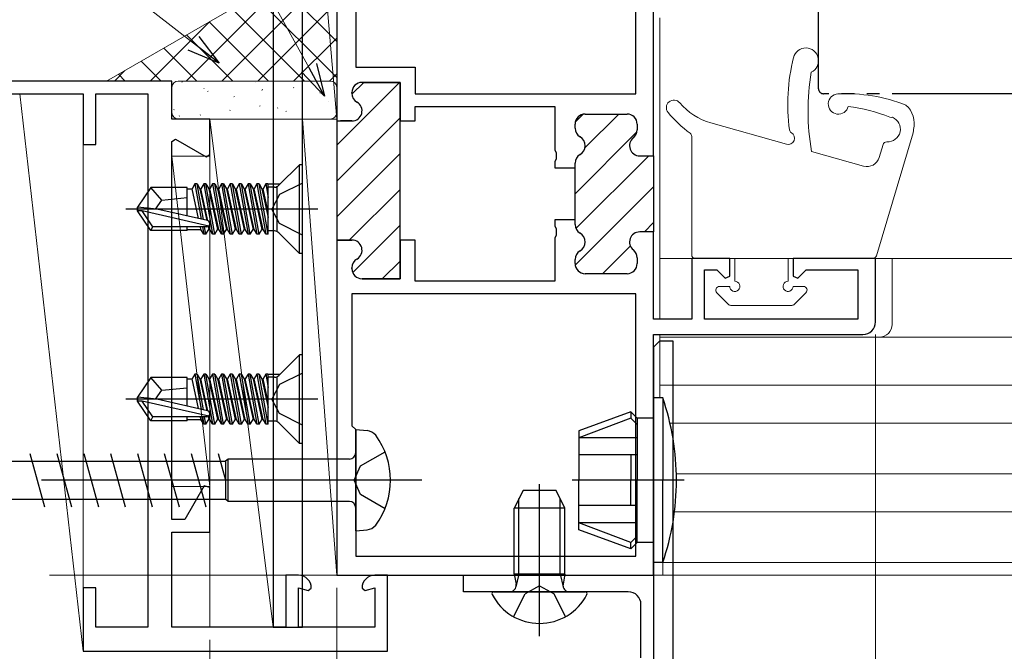
# Model space of a CAD drawing. Extents: x 0 to 990, y 0 to 1603.
# Drawn here: x 250 to 328, y 308 to 358 of the extents above; entities that cross this region are included whole.
import ezdxf

# ---------------------------------------------------------------- set-up
doc = ezdxf.new("R2010")
doc.units = 0
for name, pattern in [('YCENTER_1', [13, 10, -1, 1, -1]), ('YDIVIDE_1', [15, 10, -1, 1, -1, 1, -1]), ('YHIDDEN_1', [4, 3, -1])]:
    doc.linetypes.add(name, pattern=pattern)
for name, color, linetype, lineweight in [('YKK_11', 7, 'CONTINUOUS', 30), ('YKK_11E', 7, 'CONTINUOUS', 13), ('YKK_12', 2, 'CONTINUOUS', 13), ('YKK_13', 4, 'CONTINUOUS', 30), ('YKK_D', 6, 'CONTINUOUS', 13), ('YSS_K', 3, 'CONTINUOUS', 13)]:
    doc.layers.add(name, color=color, linetype=linetype, lineweight=lineweight)

msp = doc.modelspace()

# ---------------------------------------------------------------- linework, layer by layer
at = {"layer": 'YKK_11', "color": 211, "linetype": 'ByBlock', "lineweight": -2, "ltscale": 0.5}
for p, q in [((275, 394.746), (275, 349.596)), ((300, 346.846), (300, 394.746)), ((298.6, 351.746), (298.6, 393.246)), ((298.6, 351.746), (298.6, 393.246)), ((276.5, 359.746), (276.5, 353.846)), ((276.5, 353.846), (281.2, 353.846)), ((281.2, 353.846), (281.2, 351.746)), ((277, 352.646), (280, 352.646)), ((280, 352.646), (280, 349.596)), ((276.2, 351.781), (276.2, 351.846)), ((281.2, 351.746), (298.6, 351.746)), ((281.2, 349.596), (281.2, 350.746)), ((281.2, 350.746), (292.2, 350.746)), ((292.2, 350.746), (292.2, 347.304)), ((275, 349.596), (276.2, 349.596)), ((280, 349.596), (281.2, 349.596)), ((294.6, 350.146), (297.9, 350.146)), ((293.8, 349.031), (293.8, 349.346)), ((298.7, 349.346), (298.7, 348.895)), ((292.2, 347.304), (292.32, 347.121)), ((292.32, 346.571), (292.2, 346.387)), ((292.2, 346.387), (292.2, 345.896)), ((292.32, 347.121), (292.32, 346.571)), ((298.9, 346.846), (300, 346.846)), ((292.2, 345.896), (293.8, 345.896)), ((293.8, 345.896), (293.8, 346.26)), ((293.8, 341.796), (292.2, 341.796)), ((292.2, 341.796), (292.2, 341.304)), ((293.8, 341.431), (293.8, 341.796)), ((292.2, 341.304), (292.32, 341.121)), ((292.32, 341.121), (292.32, 340.571)), ((275, 340.196), (275, 313.746)), ((275, 340.196), (275, 313.746)), ((276.2, 340.196), (275, 340.196)), ((281.2, 340.196), (280, 340.196)), ((280, 340.196), (280, 337.146)), ((281.2, 336.946), (281.2, 340.196)), ((292.32, 340.571), (292.2, 340.387)), ((292.2, 340.387), (292.2, 336.946)), ((300, 340.846), (298.9, 340.846)), ((300, 333.946), (300, 340.846)), ((293.8, 338.346), (293.8, 338.66)), ((298.7, 338.797), (298.7, 338.346)), ((306, 338.746), (303, 338.746)), ((303, 338.746), (303, 333.946)), ((306, 337.345), (306, 338.746)), ((317.5, 338.746), (311, 338.746)), ((311, 338.746), (311, 337.345)), ((317.5, 333.746), (317.5, 338.746)), ((276.2, 337.946), (276.2, 338.01)), ((304, 333.946), (304, 337.846)), ((304, 337.846), (304.976, 337.846)), ((304.976, 337.846), (305.63, 337.192)), ((311.37, 337.192), (312.024, 337.846)), ((312.024, 337.846), (316.1, 337.846)), ((316.1, 337.846), (316.1, 333.946)), ((280, 337.146), (277, 337.146)), ((297.9, 337.546), (294.6, 337.546)), ((305.63, 337.192), (306, 337.345)), ((311, 337.345), (311.37, 337.192)), ((292.2, 336.946), (281.2, 336.946)), ((298.6, 335.946), (276.2, 335.946)), ((298.6, 335.946), (276.2, 335.946)), ((276.2, 335.946), (276.2, 325.546)), ((298.6, 315.246), (298.6, 335.946)), ((303, 333.946), (300, 333.946)), ((316.1, 333.946), (304, 333.946)), ((300, 313.746), (300, 332.746)), ((300, 332.746), (316.5, 332.746)), ((276.2, 325.546), (276.5, 325.246)), ((276.5, 325.246), (276.5, 315.246)), ((276.5, 315.246), (298.6, 315.246)), ((275, 313.746), (300, 313.746))]:
    msp.add_line(p, q, dxfattribs=at)
at = {"layer": 'YKK_11', "color": 211, "linetype": 'Continuous', "lineweight": 13}
for p, q in [((275, 347.687), (279.891, 352.577)), ((276.203, 351.718), (277.13, 352.646)), ((275, 344.858), (280, 349.858)), ((293.824, 349.54), (294.405, 350.122)), ((294.58, 347.468), (297.258, 350.146)), ((293.8, 343.859), (298.686, 348.745)), ((275, 342.03), (280, 347.03)), ((293.871, 341.102), (299.615, 346.846)), ((275.994, 340.196), (280, 344.202)), ((293.811, 338.214), (300, 344.403)), ((276.263, 337.636), (280, 341.373)), ((299.272, 340.846), (300, 341.574)), ((295.972, 337.546), (298.162, 339.736)), ((278.601, 337.146), (280, 338.545))]:
    msp.add_line(p, q, dxfattribs=at)
at = {"layer": 'YKK_11', "color": 211, "linetype": 'ByBlock', "lineweight": 30, "ltscale": 0.5}
for p, q in [((280, 352.646), (277, 352.646)), ((280, 349.896), (280, 352.646)), ((276.2, 351.846), (276.2, 351.781)), ((275, 349.896), (275, 340.196)), ((275, 349.896), (275, 340.196)), ((276.2, 349.596), (275.3, 349.596)), ((280, 339.896), (280, 349.896)), ((294.6, 350.146), (297.9, 350.146)), ((293.8, 349.031), (293.8, 349.346)), ((298.7, 349.346), (298.7, 348.895)), ((298.9, 346.846), (300, 346.846)), ((300, 346.846), (300, 340.846)), ((300, 346.846), (300, 340.846)), ((293.8, 345.896), (293.8, 346.26)), ((293.8, 341.796), (293.8, 345.896)), ((293.8, 341.431), (293.8, 341.796)), ((275, 340.196), (276.2, 340.196)), ((300, 340.846), (298.9, 340.846)), ((280, 337.146), (280, 339.896)), ((293.8, 338.346), (293.8, 338.66)), ((298.7, 338.797), (298.7, 338.346)), ((276.2, 338.01), (276.2, 337.946)), ((277, 337.146), (280, 337.146)), ((297.9, 337.546), (294.6, 337.546))]:
    msp.add_line(p, q, dxfattribs=at)
at = {"layer": 'YKK_11', "color": 190, "linetype": 'ByBlock', "lineweight": -2}
for p, q in [((285, 312.445), (285, 313.745)), ((285, 313.745), (300, 313.745)), ((300, 313.745), (300, 293.745)), ((298, 312.445), (285, 312.445)), ((299, 307.245), (299, 311.445))]:
    msp.add_line(p, q, dxfattribs=at)
at = {"layer": 'YKK_11', "color": 211, "linetype": 'ByBlock', "lineweight": -2, "ltscale": 0.5}
for centre, radius, start, end in [((277, 351.846), 0.8, 90.00001, 179.99999), ((277, 351.781), 0.8, 179.99996, 239.99999), ((276.2, 350.396), 0.8, 269.99999, 60), ((294.6, 349.346), 0.8, 90.00001, 179.99999), ((297.9, 349.346), 0.8, 0.00001, 89.99999), ((294.6, 349.031), 0.8, 179.99996, 239.99999), ((297.9, 348.895), 0.8, 308.68219, 0.00001), ((293.8, 347.646), 0.8, 300, 60), ((298.9, 347.646), 0.8, 128.68219, 269.99999), ((294.6, 346.26), 0.8, 120.00001, 180.00004), ((294.6, 341.431), 0.8, 179.99996, 239.99999), ((276.2, 339.396), 0.8, 300, 90.00001), ((293.8, 340.046), 0.8, 300, 60), ((298.9, 340.046), 0.8, 90.00001, 231.31781), ((297.9, 338.797), 0.8, 359.99999, 51.31781), ((277, 338.01), 0.8, 120.00001, 180.00004), ((294.6, 338.66), 0.8, 120.00001, 180.00004), ((277, 337.946), 0.8, 180.00001, 269.99999), ((294.6, 338.346), 0.8, 180.00001, 269.99999), ((297.9, 338.346), 0.8, 270.00001, 359.99999), ((316.5, 333.746), 1, 270.00001, 359.99999)]:
    msp.add_arc(centre, radius, start, end, dxfattribs=at)
at = {"layer": 'YKK_11', "color": 211, "linetype": 'ByBlock', "lineweight": 30, "ltscale": 0.5}
for centre, start, end in [((277, 351.846), 90.00001, 179.99999), ((277, 351.781), 179.99996, 239.99999), ((276.2, 350.396), 269.99999, 60), ((294.6, 349.346), 90.00001, 179.99999), ((297.9, 349.346), 0.00001, 89.99999), ((294.6, 349.031), 179.99996, 239.99999), ((297.9, 348.895), 308.68219, 0.00001), ((293.8, 347.646), 300, 60), ((298.9, 347.646), 128.68219, 269.99999), ((294.6, 346.26), 120.00001, 180.00004), ((294.6, 341.431), 179.99996, 239.99999), ((276.2, 339.396), 300, 90.00001), ((293.8, 340.046), 300, 60), ((298.9, 340.046), 90.00001, 231.31781), ((297.9, 338.797), 359.99999, 51.31781), ((277, 338.01), 120.00001, 180.00004), ((294.6, 338.66), 120.00001, 180.00004), ((277, 337.946), 180.00001, 269.99999), ((294.6, 338.346), 180.00001, 269.99999), ((297.9, 338.346), 270.00001, 359.99999)]:
    msp.add_arc(centre, 0.8, start, end, dxfattribs=at)
at = {"layer": 'YKK_11', "color": 190, "linetype": 'ByBlock', "lineweight": -2}
msp.add_arc((298, 311.445), 1, 0.00001, 89.99999, dxfattribs=at)
at = {"layer": 'YKK_11E', "color": 4, "linetype": 'ByBlock', "lineweight": -2}
for p, q in [((262, 352.746, 0), (247, 352.746, 0)), ((262, 349.746, 0), (262, 352.746, 0)), ((229, 351.746, 0), (255, 351.746, 0)), ((255, 351.746, 0), (255, 347.746, 0)), ((256, 347.746, 0), (256, 351.746, 0)), ((256, 351.746, 0), (260.1, 351.746, 0)), ((260.1, 351.746, 0), (260.1, 309.646, 0)), ((265, 349.746, 0), (262, 349.746, 0)), ((265, 346.943, 0), (265, 349.746, 0)), ((262, 347.982, 0), (262.3, 348.155, 0)), ((262, 318.146, 0), (262, 347.982, 0)), ((262.3, 348.155, 0), (264.7, 346.769, 0)), ((255, 347.746, 0), (256, 347.746, 0)), ((264.7, 346.769, 0), (265, 346.943, 0)), ((264.555, 320.796, 0), (263.025, 318.146, 0)), ((265, 320.677, 0), (264.555, 320.796, 0)), ((265, 317.146, 0), (265, 320.677, 0)), ((263.025, 318.146, 0), (262, 318.146, 0)), ((262, 309.646, 0), (262, 317.146, 0)), ((262, 317.146, 0), (265, 317.146, 0)), ((272, 313.746, 0), (271, 313.746, 0)), ((271, 313.746, 0), (271, 309.646, 0)), ((279, 313.746, 0), (278, 313.746, 0)), ((279, 307.746, 0), (279, 313.746, 0)), ((256, 312.746, 0), (255, 312.746, 0)), ((255, 312.746, 0), (255, 307.746, 0)), ((256, 309.646, 0), (256, 312.746, 0)), ((272, 309.646, 0), (272, 312.746, 0)), ((272, 312.746, 0), (272.748, 312.546, 0)), ((272.748, 312.546, 0), (273, 312.737, 0)), ((277, 312.737, 0), (277.252, 312.546, 0)), ((277.252, 312.546, 0), (278, 312.746, 0)), ((278, 312.746, 0), (278, 309.646, 0)), ((260.1, 309.646, 0), (256, 309.646, 0)), ((271, 309.646, 0), (262, 309.646, 0)), ((278, 309.646, 0), (272, 309.646, 0)), ((255, 307.746, 0), (279, 307.746, 0))]:
    msp.add_line(p, q, dxfattribs=at)
for centre, start, end in [((272, 312.746, 0), 359.4782, 89.99997), ((278, 312.746, 0), 90.00003, 180.5218)]:
    msp.add_arc(centre, 1, start, end, dxfattribs=at)
at = {"layer": 'YKK_12', "linetype": 'Continuous', "ltscale": 3}
for p, q in [((300.5, 333.945), (300.5, 357.746)), ((300, 353.246), (300, 334.245)), ((300.5, 338.745), (306.4, 338.745)), ((382.662, 338.745), (300.5, 338.745)), ((318.803, 338.746), (318.803, 333.546)), ((300.5, 327.746), (300.5, 332.746)), ((300, 332.246), (300, 313.746)), ((300.714, 313.746), (300.714, 314.746)), ((382.662, 313.746), (300.714, 313.746))]:
    msp.add_line(p, q, dxfattribs=at)
at = {"layer": 'YKK_12', "linetype": 'Continuous', "lineweight": 13, "ltscale": 3}
for p, q in [((364.5, 338.745), (311.482, 338.745)), ((300.5, 332.546), (382.662, 332.546)), ((300.5, 328.746), (382.662, 328.746)), ((301.287, 325.746), (382.662, 325.746)), ((301.794, 321.746), (382.662, 321.746)), ((301.643, 318.746), (382.662, 318.746)), ((300.714, 314.746), (382.662, 314.746))]:
    msp.add_line(p, q, dxfattribs=at)
at = {"layer": 'YKK_12', "ltscale": 3}
for p, q in [((317.804, 332.546), (382.662, 332.546)), ((300, 313.746), (300.714, 313.746))]:
    msp.add_line(p, q, dxfattribs=at)
at = {"layer": 'YKK_12', "linetype": 'YCENTER_1', "ltscale": 3}
msp.add_line((633.349, 313.746), (157.419, 313.746), dxfattribs=at)
at = {"layer": 'YKK_12', "linetype": 'Continuous', "ltscale": 3}
msp.add_arc((317.803, 333.546), 1, 270, 0, dxfattribs=at)
at = {"layer": 'YKK_13', "linetype": 'YDIVIDE_1'}
for p, q in [((313, 352.146), (313, 393.346)), ((403.824, 351.746), (313.4, 351.746))]:
    msp.add_line(p, q, dxfattribs=at)
at = {"layer": 'YKK_13'}
for p, q in [((270, 381.646, 0), (270, 309.646, 0)), ((272.3, 309.646, 0), (272.3, 381.646, 0)), ((272.07, 346.146, 0), (270.446, 344.523, 0)), ((272.3, 346.146, 0), (272.07, 346.146, 0)), ((272.07, 339.146, 0), (272.07, 346.146, 0)), ((272.3, 339.146, 0), (272.3, 346.146, 0)), ((260.346, 344.346, 0), (259.3, 342.796, 0)), ((263.2, 344.346, 0), (260.346, 344.346, 0)), ((261.2, 343.346, 0), (260.346, 344.346, 0)), ((263.2, 342.102, 0), (263.2, 344.346, 0)), ((263.2, 344.246, 0), (263.594, 344.246, 0)), ((263.813, 344.625, 0), (263.594, 344.246, 0)), ((264.108, 341.896, 0), (263.594, 344.246, 0)), ((263.813, 344.625, 0), (264.303, 341.851, 0)), ((263.987, 344.625, 0), (263.813, 344.625, 0)), ((263.987, 344.625, 0), (264.206, 344.246, 0)), ((264.485, 341.81, 0), (263.987, 344.625, 0)), ((264.206, 344.246, 0), (264.752, 341.749, 0)), ((264.206, 344.246, 0), (264.294, 344.246, 0)), ((264.513, 344.625, 0), (264.294, 344.246, 0)), ((264.846, 341.724, 0), (264.294, 344.246, 0)), ((264.687, 344.625, 0), (264.513, 344.625, 0)), ((264.513, 344.625, 0), (265.213, 340.667, 0)), ((264.687, 344.625, 0), (264.906, 344.246, 0)), ((265.387, 340.667, 0), (264.687, 344.625, 0)), ((264.906, 344.246, 0), (264.994, 344.246, 0)), ((264.906, 344.246, 0), (265.606, 341.046, 0)), ((265.213, 344.625, 0), (264.994, 344.246, 0)), ((265.694, 341.046, 0), (264.994, 344.246, 0)), ((265.387, 344.625, 0), (265.213, 344.625, 0)), ((265.213, 344.625, 0), (265.913, 340.667, 0)), ((265.387, 344.625, 0), (265.606, 344.246, 0)), ((266.087, 340.667, 0), (265.387, 344.625, 0)), ((265.606, 344.246, 0), (265.694, 344.246, 0)), ((265.606, 344.246, 0), (266.306, 341.046, 0)), ((265.913, 344.625, 0), (265.694, 344.246, 0)), ((266.394, 341.046, 0), (265.694, 344.246, 0)), ((266.087, 344.625, 0), (265.913, 344.625, 0)), ((265.913, 344.625, 0), (266.613, 340.667, 0)), ((266.087, 344.625, 0), (266.306, 344.246, 0)), ((266.787, 340.667, 0), (266.087, 344.625, 0)), ((266.306, 344.246, 0), (266.394, 344.246, 0)), ((266.306, 344.246, 0), (267.006, 341.046, 0)), ((266.613, 344.625, 0), (266.394, 344.246, 0)), ((267.094, 341.046, 0), (266.394, 344.246, 0)), ((266.787, 344.625, 0), (266.613, 344.625, 0)), ((266.613, 344.625, 0), (267.313, 340.667, 0)), ((266.787, 344.625, 0), (267.006, 344.246, 0)), ((267.487, 340.667, 0), (266.787, 344.625, 0)), ((267.006, 344.246, 0), (267.094, 344.246, 0)), ((267.006, 344.246, 0), (267.706, 341.046, 0)), ((267.313, 344.625, 0), (267.094, 344.246, 0)), ((267.794, 341.046, 0), (267.094, 344.246, 0)), ((267.487, 344.625, 0), (267.313, 344.625, 0)), ((267.313, 344.625, 0), (268.013, 340.667, 0)), ((267.487, 344.625, 0), (267.706, 344.246, 0)), ((268.187, 340.667, 0), (267.487, 344.625, 0)), ((267.706, 344.246, 0), (267.794, 344.246, 0)), ((267.706, 344.246, 0), (268.406, 341.046, 0)), ((268.013, 344.625, 0), (267.794, 344.246, 0)), ((268.494, 341.046, 0), (267.794, 344.246, 0)), ((268.187, 344.625, 0), (268.013, 344.625, 0)), ((268.013, 344.625, 0), (268.713, 340.667, 0)), ((268.187, 344.625, 0), (268.406, 344.246, 0)), ((268.887, 340.667, 0), (268.187, 344.625, 0)), ((268.406, 344.246, 0), (268.494, 344.246, 0)), ((268.406, 344.246, 0), (269.106, 341.046, 0)), ((268.713, 344.625, 0), (268.494, 344.246, 0)), ((269.194, 341.046, 0), (268.494, 344.246, 0)), ((268.887, 344.625, 0), (268.713, 344.625, 0)), ((268.713, 344.625, 0), (269.413, 340.667, 0)), ((268.887, 344.625, 0), (269.106, 344.246, 0)), ((269.587, 340.667, 0), (268.887, 344.625, 0)), ((269.106, 344.246, 0), (269.194, 344.246, 0)), ((269.106, 344.246, 0), (269.6, 341.988, 0)), ((269.413, 344.625, 0), (269.194, 344.246, 0)), ((269.6, 342.39, 0), (269.194, 344.246, 0)), ((269.587, 344.625, 0), (269.413, 344.625, 0)), ((269.413, 344.625, 0), (269.6, 343.566, 0)), ((269.6, 344.553, 0), (269.587, 344.625, 0)), ((269.6, 340.667, 0), (269.6, 344.625, 0)), ((270.093, 344.376, 0), (269.6, 344.376, 0)), ((269.644, 344.625, 0), (270.5, 344.625, 0)), ((270.3, 340.916, 0), (270.3, 344.376, 0)), ((272.3, 344.696, 0), (270.485, 343.791, 0)), ((260.699, 342.646, 0), (261.2, 343.346, 0)), ((261.2, 343.346, 0), (263.2, 343.546, 0)), ((270.485, 343.791, 0), (269.876, 342.646, 0)), ((273.502, 342.646, 0), (258.374, 342.646, 0)), ((259.3, 342.496, 0), (259.3, 342.796, 0)), ((259.3, 342.796, 0), (259.3, 342.496, 0)), ((260.806, 342.646, 0), (259.3, 342.796, 0)), ((260.806, 342.646, 0), (259.3, 342.646, 0)), ((260.346, 340.946, 0), (259.3, 342.496, 0)), ((259.662, 342.496, 0), (259.3, 342.496, 0)), ((264.91, 341.303, 0), (259.662, 342.496, 0)), ((260.505, 341.246, 0), (259.662, 342.496, 0)), ((264.807, 341.737, 0), (260.806, 342.646, 0)), ((270.485, 341.501, 0), (269.876, 342.646, 0)), ((260.346, 340.946, 0), (260.505, 341.246, 0)), ((263.2, 340.946, 0), (260.346, 340.946, 0)), ((264.752, 341.246, 0), (260.505, 341.246, 0)), ((263.2, 340.946, 0), (263.2, 341.246, 0)), ((263.2, 341.046, 0), (264.294, 341.046, 0)), ((264.294, 341.046, 0), (264.25, 341.246, 0)), ((264.513, 340.667, 0), (264.294, 341.046, 0)), ((264.41, 341.246, 0), (264.513, 340.667, 0)), ((264.687, 340.667, 0), (264.585, 341.246, 0)), ((264.687, 340.667, 0), (264.906, 341.046, 0)), ((264.857, 341.27, 0), (264.906, 341.046, 0)), ((264.906, 341.046, 0), (264.994, 341.046, 0)), ((264.994, 341.046, 0), (264.933, 341.325, 0)), ((265.213, 340.667, 0), (264.994, 341.046, 0)), ((265.387, 340.667, 0), (265.606, 341.046, 0)), ((265.606, 341.046, 0), (265.694, 341.046, 0)), ((265.913, 340.667, 0), (265.694, 341.046, 0)), ((266.087, 340.667, 0), (266.306, 341.046, 0)), ((266.306, 341.046, 0), (266.394, 341.046, 0)), ((266.613, 340.667, 0), (266.394, 341.046, 0)), ((266.787, 340.667, 0), (267.006, 341.046, 0)), ((267.006, 341.046, 0), (267.094, 341.046, 0)), ((267.313, 340.667, 0), (267.094, 341.046, 0)), ((267.487, 340.667, 0), (267.706, 341.046, 0)), ((267.706, 341.046, 0), (267.794, 341.046, 0)), ((268.013, 340.667, 0), (267.794, 341.046, 0)), ((268.187, 340.667, 0), (268.406, 341.046, 0)), ((268.406, 341.046, 0), (268.494, 341.046, 0)), ((268.713, 340.667, 0), (268.494, 341.046, 0)), ((268.887, 340.667, 0), (269.106, 341.046, 0)), ((269.106, 341.046, 0), (269.194, 341.046, 0)), ((269.413, 340.667, 0), (269.194, 341.046, 0)), ((270.093, 340.916, 0), (269.6, 340.916, 0)), ((272.3, 340.596, 0), (270.485, 341.501, 0)), ((264.687, 340.667, 0), (264.513, 340.667, 0)), ((265.387, 340.667, 0), (265.213, 340.667, 0)), ((266.087, 340.667, 0), (265.913, 340.667, 0)), ((266.787, 340.667, 0), (266.613, 340.667, 0)), ((267.487, 340.667, 0), (267.313, 340.667, 0)), ((268.187, 340.667, 0), (268.013, 340.667, 0)), ((268.887, 340.667, 0), (268.713, 340.667, 0)), ((269.6, 340.667, 0), (269.413, 340.667, 0)), ((272.07, 339.146, 0), (270.446, 340.77, 0)), ((272.3, 339.146, 0), (272.07, 339.146, 0)), ((300, 331.745), (300.5, 332.245)), ((300, 331.745), (300, 226.745)), ((300.5, 332.245), (301.5, 332.245)), ((300.5, 332.245), (300.5, 332.245)), ((301.5, 332.245), (301.5, 225.745)), ((272.07, 331.146, 0), (270.446, 329.523, 0)), ((272.3, 331.146, 0), (272.07, 331.146, 0)), ((272.07, 324.146, 0), (272.07, 331.146, 0)), ((272.3, 324.146, 0), (272.3, 331.146, 0)), ((260.346, 329.346, 0), (259.3, 327.796, 0)), ((263.2, 329.346, 0), (260.346, 329.346, 0)), ((261.2, 328.346, 0), (260.346, 329.346, 0)), ((263.2, 327.102, 0), (263.2, 329.346, 0)), ((263.813, 329.625, 0), (263.594, 329.246, 0)), ((263.813, 329.625, 0), (264.303, 326.851, 0)), ((263.987, 329.625, 0), (263.813, 329.625, 0)), ((263.987, 329.625, 0), (264.206, 329.246, 0)), ((264.485, 326.81, 0), (263.987, 329.625, 0)), ((264.513, 329.625, 0), (264.294, 329.246, 0)), ((264.687, 329.625, 0), (264.513, 329.625, 0)), ((264.513, 329.625, 0), (265.213, 325.667, 0)), ((264.687, 329.625, 0), (264.906, 329.246, 0)), ((265.387, 325.667, 0), (264.687, 329.625, 0)), ((265.213, 329.625, 0), (264.994, 329.246, 0)), ((265.387, 329.625, 0), (265.213, 329.625, 0)), ((265.213, 329.625, 0), (265.913, 325.667, 0)), ((265.387, 329.625, 0), (265.606, 329.246, 0)), ((266.087, 325.667, 0), (265.387, 329.625, 0)), ((265.913, 329.625, 0), (265.694, 329.246, 0)), ((266.087, 329.625, 0), (265.913, 329.625, 0)), ((265.913, 329.625, 0), (266.613, 325.667, 0)), ((266.087, 329.625, 0), (266.306, 329.246, 0)), ((266.787, 325.667, 0), (266.087, 329.625, 0)), ((266.613, 329.625, 0), (266.394, 329.246, 0)), ((266.787, 329.625, 0), (266.613, 329.625, 0)), ((266.613, 329.625, 0), (267.313, 325.667, 0)), ((266.787, 329.625, 0), (267.006, 329.246, 0)), ((267.487, 325.667, 0), (266.787, 329.625, 0)), ((267.313, 329.625, 0), (267.094, 329.246, 0)), ((267.487, 329.625, 0), (267.313, 329.625, 0)), ((267.313, 329.625, 0), (268.013, 325.667, 0)), ((267.487, 329.625, 0), (267.706, 329.246, 0)), ((268.187, 325.667, 0), (267.487, 329.625, 0)), ((268.013, 329.625, 0), (267.794, 329.246, 0)), ((268.187, 329.625, 0), (268.013, 329.625, 0)), ((268.013, 329.625, 0), (268.713, 325.667, 0)), ((268.187, 329.625, 0), (268.406, 329.246, 0)), ((268.887, 325.667, 0), (268.187, 329.625, 0)), ((268.713, 329.625, 0), (268.494, 329.246, 0)), ((268.887, 329.625, 0), (268.713, 329.625, 0)), ((268.713, 329.625, 0), (269.413, 325.667, 0)), ((268.887, 329.625, 0), (269.106, 329.246, 0)), ((269.587, 325.667, 0), (268.887, 329.625, 0)), ((269.413, 329.625, 0), (269.194, 329.246, 0)), ((269.587, 329.625, 0), (269.413, 329.625, 0)), ((269.413, 329.625, 0), (269.6, 328.566, 0)), ((269.6, 329.553, 0), (269.587, 329.625, 0)), ((269.6, 325.667, 0), (269.6, 329.625, 0)), ((270.093, 329.376, 0), (269.6, 329.376, 0)), ((269.644, 329.625, 0), (270.5, 329.625, 0)), ((270.3, 325.916, 0), (270.3, 329.376, 0)), ((272.3, 329.696, 0), (270.485, 328.791, 0)), ((261.2, 328.346, 0), (263.2, 328.546, 0)), ((263.2, 329.246, 0), (263.594, 329.246, 0)), ((264.108, 326.896, 0), (263.594, 329.246, 0)), ((264.206, 329.246, 0), (264.752, 326.749, 0)), ((264.206, 329.246, 0), (264.294, 329.246, 0)), ((264.846, 326.724, 0), (264.294, 329.246, 0)), ((264.906, 329.246, 0), (264.994, 329.246, 0)), ((264.906, 329.246, 0), (265.606, 326.046, 0)), ((265.694, 326.046, 0), (264.994, 329.246, 0)), ((265.606, 329.246, 0), (265.694, 329.246, 0)), ((265.606, 329.246, 0), (266.306, 326.046, 0)), ((266.394, 326.046, 0), (265.694, 329.246, 0)), ((266.306, 329.246, 0), (266.394, 329.246, 0)), ((266.306, 329.246, 0), (267.006, 326.046, 0)), ((267.094, 326.046, 0), (266.394, 329.246, 0)), ((267.006, 329.246, 0), (267.094, 329.246, 0)), ((267.006, 329.246, 0), (267.706, 326.046, 0)), ((267.794, 326.046, 0), (267.094, 329.246, 0)), ((267.706, 329.246, 0), (267.794, 329.246, 0)), ((267.706, 329.246, 0), (268.406, 326.046, 0)), ((268.494, 326.046, 0), (267.794, 329.246, 0)), ((268.406, 329.246, 0), (268.494, 329.246, 0)), ((268.406, 329.246, 0), (269.106, 326.046, 0)), ((269.194, 326.046, 0), (268.494, 329.246, 0)), ((269.106, 329.246, 0), (269.194, 329.246, 0)), ((269.106, 329.246, 0), (269.6, 326.988, 0)), ((269.6, 327.39, 0), (269.194, 329.246, 0)), ((270.485, 328.791, 0), (269.876, 327.646, 0)), ((259.3, 327.496, 0), (259.3, 327.796, 0)), ((259.3, 327.796, 0), (259.3, 327.496, 0)), ((260.806, 327.646, 0), (259.3, 327.796, 0)), ((260.699, 327.646, 0), (261.2, 328.346, 0)), ((273.502, 327.646, 0), (258.374, 327.646, 0)), ((260.806, 327.646, 0), (259.3, 327.646, 0)), ((260.346, 325.946, 0), (259.3, 327.496, 0)), ((259.662, 327.496, 0), (259.3, 327.496, 0)), ((264.91, 326.303, 0), (259.662, 327.496, 0)), ((260.505, 326.246, 0), (259.662, 327.496, 0)), ((264.807, 326.737, 0), (260.806, 327.646, 0)), ((270.485, 326.501, 0), (269.876, 327.646, 0)), ((260.346, 325.946, 0), (260.505, 326.246, 0)), ((264.752, 326.246, 0), (260.505, 326.246, 0)), ((263.2, 325.946, 0), (263.2, 326.246, 0)), ((264.294, 326.046, 0), (264.25, 326.246, 0)), ((264.41, 326.246, 0), (264.513, 325.667, 0)), ((264.687, 325.667, 0), (264.585, 326.246, 0)), ((264.857, 326.27, 0), (264.906, 326.046, 0)), ((264.994, 326.046, 0), (264.933, 326.325, 0)), ((272.3, 325.596, 0), (270.485, 326.501, 0)), ((263.2, 325.946, 0), (260.346, 325.946, 0)), ((263.2, 326.046, 0), (264.294, 326.046, 0)), ((264.513, 325.667, 0), (264.294, 326.046, 0)), ((264.687, 325.667, 0), (264.513, 325.667, 0)), ((264.687, 325.667, 0), (264.906, 326.046, 0)), ((264.906, 326.046, 0), (264.994, 326.046, 0)), ((265.213, 325.667, 0), (264.994, 326.046, 0)), ((265.387, 325.667, 0), (265.213, 325.667, 0)), ((265.387, 325.667, 0), (265.606, 326.046, 0)), ((265.606, 326.046, 0), (265.694, 326.046, 0)), ((265.913, 325.667, 0), (265.694, 326.046, 0)), ((266.087, 325.667, 0), (265.913, 325.667, 0)), ((266.087, 325.667, 0), (266.306, 326.046, 0)), ((266.306, 326.046, 0), (266.394, 326.046, 0)), ((266.613, 325.667, 0), (266.394, 326.046, 0)), ((266.787, 325.667, 0), (266.613, 325.667, 0)), ((266.787, 325.667, 0), (267.006, 326.046, 0)), ((267.006, 326.046, 0), (267.094, 326.046, 0)), ((267.313, 325.667, 0), (267.094, 326.046, 0)), ((267.487, 325.667, 0), (267.313, 325.667, 0)), ((267.487, 325.667, 0), (267.706, 326.046, 0)), ((267.706, 326.046, 0), (267.794, 326.046, 0)), ((268.013, 325.667, 0), (267.794, 326.046, 0)), ((268.187, 325.667, 0), (268.013, 325.667, 0)), ((268.187, 325.667, 0), (268.406, 326.046, 0)), ((268.406, 326.046, 0), (268.494, 326.046, 0)), ((268.713, 325.667, 0), (268.494, 326.046, 0)), ((268.887, 325.667, 0), (268.713, 325.667, 0)), ((268.887, 325.667, 0), (269.106, 326.046, 0)), ((269.106, 326.046, 0), (269.194, 326.046, 0)), ((269.413, 325.667, 0), (269.194, 326.046, 0)), ((269.6, 325.667, 0), (269.413, 325.667, 0)), ((270.093, 325.916, 0), (269.6, 325.916, 0)), ((272.07, 324.146, 0), (270.446, 325.77, 0)), ((272.3, 324.146, 0), (272.07, 324.146, 0)), ((291, 308.946), (291, 320.933)), ((289.7, 320.446), (289, 319.046)), ((292.3, 320.446), (289.7, 320.446)), ((293, 319.046), (292.3, 320.446)), ((289.379, 313.846), (289.379, 319.804)), ((292.621, 313.846), (292.621, 319.804)), ((289, 313.846), (289, 319.046)), ((293, 319.046), (289, 319.046)), ((293, 313.846), (293, 319.046)), ((293, 313.846), (289, 313.846)), ((289, 313.846), (289.145, 313.033)), ((289.379, 313.846), (289.139, 312.831)), ((292.621, 313.846), (292.861, 312.831)), ((293, 313.846), (292.855, 313.033)), ((287.404, 312.446), (294.596, 312.446)), ((288.95, 310.48), (289.855, 312.295)), ((291, 312.904), (289.855, 312.295)), ((291, 312.904), (292.145, 312.295)), ((293.05, 310.48), (292.145, 312.295)), ((270, 309.646, 0), (272.3, 309.646, 0))]:
    msp.add_line(p, q, dxfattribs=at)
at = {"layer": 'YKK_13', "linetype": 'Continuous', "lineweight": 13, "ltscale": 3}
for p, q in [((310.475, 347.758), (304.521, 349.443)), ((303, 339.046), (303, 348.382)), ((317.564, 338.96), (320.458, 348.66)), ((316.56, 346.037), (312.451, 347.199)), ((318.095, 347.734), (317.79, 346.713)), ((306.4, 338.745), (303.3, 338.746)), ((306.4, 338.745), (306.4, 336.945)), ((310.6, 338.745), (317.276, 338.746)), ((310.6, 338.745), (310.6, 336.945)), ((306, 336.545), (305.2, 336.545)), ((311, 336.545), (311.8, 336.545)), ((304.988, 336.033), (305.888, 335.133)), ((312.012, 336.033), (311.112, 335.133)), ((306.1, 335.045), (310.9, 335.045))]:
    msp.add_line(p, q, dxfattribs=at)
at = {"layer": 'YKK_13', "ltscale": 3}
for p, q in [((300.714, 327.746), (300, 327.746)), ((300, 321.246), (300, 327.746)), ((300.714, 327.746), (300.714, 321.246)), ((298.2, 326.646), (294.1, 325.153)), ((298.7, 326.146), (298.2, 326.646)), ((298.2, 326.646), (298.2, 326.146)), ((298.2, 326.146), (294.1, 324.594)), ((298.7, 325.646), (298.2, 326.146)), ((300, 326.146), (298.7, 326.146)), ((298.7, 326.146), (298.7, 321.246)), ((294.1, 325.153), (294.1, 321.246)), ((298.7, 324.594), (294.1, 324.594)), ((250.807, 323.346), (251.967, 319.146)), ((252.927, 323.346), (254.087, 319.146)), ((255.047, 323.346), (256.207, 319.146)), ((257.167, 323.346), (258.327, 319.146)), ((259.287, 323.346), (260.447, 319.146)), ((261.407, 323.346), (262.567, 319.146)), ((263.527, 323.346), (264.687, 319.146)), ((265.647, 323.346), (266.227, 321.246)), ((298.7, 323.246), (294.1, 323.246)), ((298.2, 323.246), (298.2, 321.246)), ((294.1, 317.338), (294.1, 321.246)), ((298.2, 319.246), (298.2, 321.246)), ((298.7, 316.346), (298.7, 321.246)), ((300, 321.246), (300, 314.746)), ((300.714, 314.746), (300.714, 321.246)), ((298.7, 319.246), (294.1, 319.246)), ((298.7, 317.898), (294.1, 317.898)), ((298.2, 316.346), (294.1, 317.898)), ((298.2, 315.846), (294.1, 317.338)), ((298.7, 316.846), (298.2, 316.346)), ((298.7, 316.346), (298.2, 315.846)), ((298.2, 315.846), (298.2, 316.346)), ((300, 316.346), (298.7, 316.346)), ((300.714, 314.746), (300, 314.746))]:
    msp.add_line(p, q, dxfattribs=at)
at = {"layer": 'YKK_13', "linetype": 'Continuous', "ltscale": 3}
for p, q in [((276.5, 325.246), (277.4, 325.164)), ((276.5, 317.246), (276.5, 325.246)), ((206.3, 322.746), (266.227, 322.746)), ((265.996, 322.746), (266.227, 322.746)), ((266.451, 322.921), (266.227, 322.746)), ((266.227, 322.746), (266.227, 319.746)), ((266.451, 319.571), (266.451, 322.921)), ((276, 322.921), (266.451, 322.921)), ((207.099, 319.746), (266.227, 319.746)), ((266.451, 319.571), (266.227, 319.746)), ((276, 319.571), (266.451, 319.571)), ((276.5, 317.246), (277.4, 317.327))]:
    msp.add_line(p, q, dxfattribs=at)
at = {"layer": 'YKK_13', "linetype": 'YHIDDEN_1', "ltscale": 3}
for p, q in [((276.875, 322.371), (278.812, 323.496)), ((276.375, 321.246), (276.875, 322.371)), ((276.875, 320.121), (276.375, 321.246)), ((278.812, 318.996), (276.875, 320.121))]:
    msp.add_line(p, q, dxfattribs=at)
at = {"layer": 'YKK_13', "linetype": 'YCENTER_1', "ltscale": 3}
for p, q in [((281.728, 321.246), (196.456, 321.246)), ((302.412, 321.246), (293.561, 321.246))]:
    msp.add_line(p, q, dxfattribs=at)
at = {"layer": 'YKK_13', "linetype": 'Continuous', "lineweight": 13, "ltscale": 3}
for centre, radius, start, end in [((312.006, 354.359), 1, 294.28513, 166.70985), ((325.576, 350.916), 15, 165.76005, 187.75215), ((331.343, 350.424), 19.165, 170.92316, 189.68829), ((301.6, 350.646), 0.6, 40.11637, 219.84768), ((305.882, 354.254), 5, 220.11637, 254.2003), ((314.573, 350.936), 0.8, 92.72884, 346.4246), ((315.154, 338.75), 13, 68.59189, 92.72884), ((308.817, 356.669), 10, 219.84768, 233.56803), ((313.72, 337.851), 13, 67.86108, 82.79056), ((318.636, 349.404), 1.922, 345.79513, 48.92623), ((318.451, 348.954), 1.008, 267.04123, 67.81681), ((318.732, 350.171), 0.3, 247.86108, 289.53696), ((311.01, 348.933), 0.3, 187.75215, 240.10197), ((319.5, 348.946), 1, 343.38553, 359.23542), ((302.7, 348.382), 0.3, 0.00001, 53.56803), ((310.612, 348.239), 0.5, 254.2003, 60.10197), ((318.382, 347.648), 0.3, 86.7279, 163.38553), ((316.832, 346.999), 1, 254.2003, 343.38553), ((303.3, 339.046), 0.3, 180.00001, 269.9949), ((317.276, 339.046), 0.3, 270.00218, 343.38553), ((305.2, 336.245), 0.3, 89.9949, 225.00003), ((306.4, 336.545), 0.4, 179.9949, 90.00003), ((310.6, 336.545), 0.4, 90.00003, 0.00218), ((311.8, 336.245), 0.3, 314.99973, 90.00218), ((306.1, 335.345), 0.3, 225.00003, 270.00218), ((310.9, 335.345), 0.3, 270.00218, 314.99973)]:
    msp.add_arc(centre, radius, start, end, dxfattribs=at)
at = {"layer": 'YKK_13', "linetype": 'YDIVIDE_1'}
msp.add_arc((313.4, 352.146), 0.4, 180, 270, dxfattribs=at)
at = {"layer": 'YKK_13'}
for centre, radius, start, end in [((270.093, 344.876, 0), 0.5, 270, 315), ((264.752, 341.495, 0), 0.248, 270, 77.19096), ((270.093, 340.416, 0), 0.5, 45, 90), ((270.093, 329.876, 0), 0.5, 270, 315), ((264.752, 326.495, 0), 0.248, 270, 77.19096), ((270.093, 325.416, 0), 0.5, 45, 90), ((288.652, 312.946), 0.5, 270, 10.09096), ((293.348, 312.946), 0.5, 169.90904, 270), ((287.404, 312.291), 0.154, 90, 207.28096), ((291, 314.146), 4.2, 207.28096, 332.71904), ((294.596, 312.291), 0.154, 332.71904, 90)]:
    msp.add_arc(centre, radius, start, end, dxfattribs=at)
at = {"layer": 'YKK_13', "ltscale": 3}
for start, end in [(0, 18.96557), (341.03443, 0)]:
    msp.add_arc((281.8, 321.246), 20, start, end, dxfattribs=at)
at = {"layer": 'YKK_13', "linetype": 'Continuous', "ltscale": 3}
for centre, radius, start, end in [((277.228, 324.018), 1.159, 42.15893, 81.47164), ((273.25, 321.246), 6, 323.72463, 36.27537), ((276, 323.421), 0.5, 270, 0), ((276, 319.071), 0.5, 0, 90), ((277.228, 318.473), 1.159, 278.52836, 317.84107)]:
    msp.add_arc(centre, radius, start, end, dxfattribs=at)
at = {"layer": 'YKK_D', "ltscale": 3}
for p, q in [((272.819, 353.796), (207.967, 471.243)), ((263.709, 355.737), (175.021, 424.656)), ((317.5, 332.746, 0), (317.5, 235.746, 0)), ((275, 312.746, 0), (275, 152.802, 0)), ((265, 308.646), (265, 129)), ((275, 308.646), (275, 152.802))]:
    msp.add_line(p, q, dxfattribs=at)
at = {"layer": 'YKK_D', "linetype": 'ByBlock', "lineweight": -2}
for p, q in [((265.723, 354.172), (263.709, 355.737)), ((264.128, 356.276), (265.723, 354.172)), ((265.723, 354.172), (263.29, 355.197)), ((273.418, 354.126), (274.052, 351.563)), ((274.052, 351.563), (272.221, 353.465)), ((274.052, 351.563), (272.819, 353.796))]:
    msp.add_line(p, q, dxfattribs=at)
at = {"layer": 'YSS_K'}
for p, q in [((272.3, 381.646, 0), (275, 349.746, 0)), ((272.3, 349.746, 0), (272.3, 381.646, 0)), ((275, 381.646, 0), (275, 349.746, 0)), ((272.3, 349.746, 0), (275, 313.746, 0)), ((275, 349.746, 0), (272.3, 349.746, 0)), ((275, 349.746, 0), (272.3, 349.746, 0)), ((272.3, 349.746, 0), (272.3, 313.746, 0)), ((275, 313.746, 0), (275, 349.746, 0)), ((272.3, 313.746, 0), (275, 313.746, 0))]:
    msp.add_line(p, q, dxfattribs=at)
at = {"layer": 'YSS_K', "ltscale": 3}
for p, q in [((256.859, 352.746), (275, 363.219)), ((250, 351.746, 0), (255, 307.746, 0)), ((255, 351.746, 0), (250, 351.746, 0)), ((255, 307.746, 0), (255, 351.746, 0)), ((265, 349.746, 0), (270, 309.646, 0)), ((270, 349.746, 0), (265, 349.746, 0)), ((265, 349.746, 0), (265, 309.646, 0)), ((270, 309.646, 0), (270, 349.746, 0)), ((262, 346.815, 0), (265, 320.746, 0)), ((265, 346.815, 0), (262, 346.815, 0)), ((262, 346.815, 0), (262, 320.746, 0)), ((265, 320.746, 0), (265, 346.815, 0)), ((262, 320.746, 0), (265, 320.746, 0)), ((265, 309.646, 0), (270, 309.646, 0))]:
    msp.add_line(p, q, dxfattribs=at)
at = {"layer": 'YSS_K', "linetype": 'Continuous', "ltscale": 3}
for p, q in [((263.122, 352.746), (271.678, 361.301)), ((265.951, 352.746), (275, 361.795)), ((275, 355.862), (270.336, 360.526)), ((275, 353.034), (268.543, 359.491)), ((268.779, 352.746), (275, 358.967)), ((272.459, 352.746), (266.75, 358.456)), ((260.294, 352.746), (264.986, 357.437)), ((269.631, 352.746), (264.956, 357.421)), ((266.803, 352.746), (263.163, 356.385)), ((271.608, 352.746), (275, 356.138)), ((263.974, 352.746), (261.37, 355.35)), ((261.146, 352.746), (259.577, 354.315)), ((257.466, 352.746), (258.293, 353.574)), ((258.317, 352.746), (257.784, 353.279)), ((262.5, 352.746, 0), (274.5, 352.746, 0)), ((262.788, 352.67, 0), (262.832, 352.694, 0)), ((268.559, 352.636, 0), (268.566, 352.644, 0)), ((274.436, 352.746), (275, 353.31)), ((262, 350.246, 0), (262, 352.246, 0)), ((264.531, 352.153, 0), (264.538, 352.161, 0)), ((264.813, 351.936, 0), (264.857, 351.96, 0)), ((269.109, 352.014, 0), (269.155, 352.102, 0)), ((271.582, 352.226, 0), (271.626, 352.25, 0)), ((273.659, 351.794, 0), (273.703, 351.818, 0)), ((275, 352.246, 0), (275, 350.246, 0)), ((266.89, 351.503, 0), (266.933, 351.527, 0)), ((274.373, 351.099, 0), (274.379, 351.106, 0)), ((262.145, 350.478, 0), (262.189, 350.502, 0)), ((266.584, 350.431, 0), (266.591, 350.439, 0)), ((268.914, 350.769, 0), (268.958, 350.793, 0)), ((270.345, 350.616, 0), (270.352, 350.624, 0)), ((270.991, 350.337, 0), (271.035, 350.361, 0)), ((274.5, 349.746, 0), (262.5, 349.746, 0)), ((262.59, 349.986, 0), (262.596, 349.993, 0)), ((264.222, 350.046, 0), (264.266, 350.07, 0))]:
    msp.add_line(p, q, dxfattribs=at)
for centre, start, end in [((262.5, 352.246, 0), 90, 180), ((274.5, 352.246, 0), 0, 90), ((262.5, 350.246, 0), 180, 270), ((274.5, 350.246, 0), 270, 0)]:
    msp.add_arc(centre, 0.5, start, end, dxfattribs=at)

doc.saveas('drawing.dxf')
